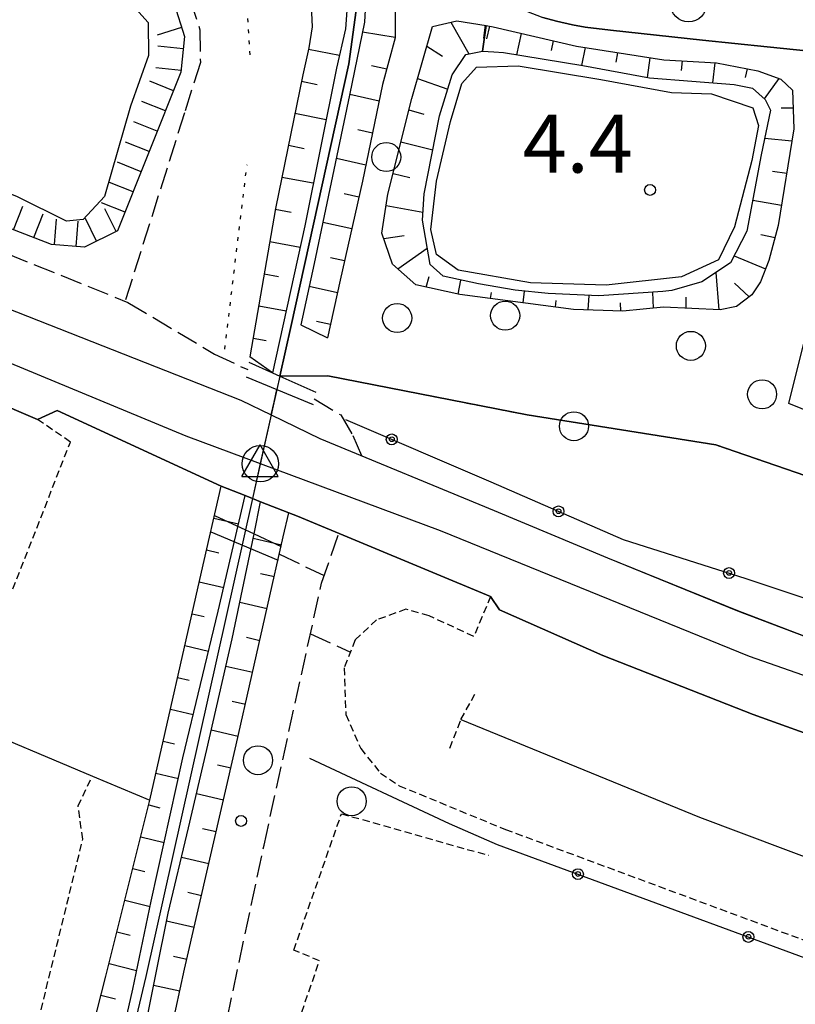
# Model space of a CAD drawing. Extents: x 1737616 to 1741926, y 5037261 to 5040389.
# Drawn here: x 1739856 to 1739963, y 5037529 to 5037665 of the extents above; entities that cross this region are included whole.
import ezdxf

# ---------------------------------------------------------------- set-up
doc = ezdxf.new("R2010")
doc.units = 0
for name, pattern in [('C', [10, 5, 5]), ('L2', [1.5, 0.5, -1]), ('L3', [1.5, 1, -0.5]), ('L9', [4, 3, -1])]:
    doc.linetypes.add(name, pattern=pattern)
for name, color, linetype in [('11B2', 1, 'C'), ('15A1', 5, 'L2'), ('15E5', 2, 'C'), ('19B2', 1, 'C'), ('22A1', 1, 'C'), ('22H8', 1, 'C'), ('298', 7, 'CONTINUOUS'), ('2E5', 3, 'C'), ('2K11', 1, 'C'), ('2L12', 1, 'L3'), ('2M13', 3, 'C'), ('2Q17', 4, 'L9'), ('3B2', 1, 'C'), ('4F6', 3, 'C'), ('5F6', 1, 'C'), ('6A1', 1, 'C'), ('6B2', 1, 'C'), ('6H8', 2, 'C'), ('A2E5', 1, 'C'), ('A4B2', 1, 'C'), ('I4B2', 7, 'CONTINUOUS'), ('I6B2', 7, 'CONTINUOUS'), ('N2F6', 2, 'C'), ('N2P16', 2, 'C'), ('N4Q17', 2, 'C')]:
    doc.layers.add(name, color=color, linetype=linetype)

# ---------------------------------------------------------------- blocks, each defined once
blk = doc.blocks.new('19B2')
at = {"layer": '19B2'}
for centre, radius in [((0, 0), 0.75), ((0, -0.02417), 0.32738)]:
    blk.add_circle(centre, radius, dxfattribs=at)
blk = doc.blocks.new('22H8')
at = {"layer": '22H8'}
blk.add_line((0, 0), (0, 3.5), dxfattribs=at)
blk = doc.blocks.new('5F6')
at = {"layer": '5F6'}
blk.add_circle((0, 0), 2, dxfattribs=at)
blk = doc.blocks.new('11B2')
at = {"layer": '11B2'}
blk.add_circle((0, 0), 0.75, dxfattribs=at)
blk = doc.blocks.new('N4Q17')
at = {"layer": 'N4Q17'}
for p, q in [((2.4755, -1.75357), (-0.02926, 2.58115)), ((-2.5275, -1.75518), (2.4725, -1.75518))]:
    blk.add_line(p, q, dxfattribs=at)
at = {"layer": 'N4Q17', "flags": 128}
blk.add_lwpolyline([(-2.52926, -1.74898), (-0.02926, 2.58115)], dxfattribs=at)
blk = doc.blocks.new('N2P16')
at = {"layer": 'N2P16'}
blk.add_circle((0, -0.00928), 2.5, dxfattribs=at)
blk = doc.blocks.new('N2F6')
at = {"layer": 'N2F6'}
blk.add_circle((0, -0.00928), 2.5, dxfattribs=at)

msp = doc.modelspace()

# ---------------------------------------------------------------- linework, layer by layer
at = {"layer": '15A1'}
for p, q in [((1739884.69531, 5037619.37181, 5.995), (1739887.7558, 5037644.75434, 5.86)), ((1739898.90041, 5037615.70289, 6.256), (1739926.32483, 5037610.32208, 5.897))]:
    msp.add_line(p, q, dxfattribs=at)
for points in [[(1739872.91106, 5037678.97552, 5.923), (1739887.53786, 5037669.3471, 6.071), (1739888.18509, 5037658.9247, 5.903)], [(1739952.31596, 5037606.19093, 5.817), (1739979.89931, 5037596.70127, 5.817), (1739985.05891, 5037594.65127, 5.939)]]:
    msp.add_polyline3d(points, dxfattribs=at)
at = {"layer": '15E5'}
for points in [[(1740070.02049, 5037564.37003, 4.959), (1740038.97157, 5037567.82203, 5.365), (1740013.92155, 5037579.58915, 5.457), (1739985.05891, 5037594.65127, 5.939), (1739979.89931, 5037596.70127, 5.817), (1739952.31596, 5037606.19093, 5.817), (1739926.32475, 5037610.32308, 5.897), (1739898.90041, 5037615.70289, 6.256), (1739892.27433, 5037615.66556, 6.14), (1739893.82415, 5037622.60491, 4.2), (1739901.76143, 5037658.62047, 8.1), (1739903.06812, 5037668.07284, 4.2)], [(1739903.06812, 5037668.07284, 4.2), (1739901.76143, 5037658.62047, 8.1), (1739893.82415, 5037622.60491, 4.2), (1739892.27433, 5037615.66556, 6.14), (1739898.90041, 5037615.70289, 6.256), (1739926.32475, 5037610.32308, 5.897), (1739952.31596, 5037606.19093, 5.817), (1739979.89931, 5037596.70127, 5.817), (1739985.05891, 5037594.65127, 5.939), (1740013.92155, 5037579.58915, 5.457), (1740038.97157, 5037567.82203, 5.365), (1740070.02049, 5037564.37003, 4.959)]]:
    msp.add_polyline3d(points, dxfattribs=at)
at = {"layer": '22A1'}
for p, q in [((1739915.81903, 5037664.36435, 6.48), (1739918.28352, 5037660.00074, 4.973)), ((1739903.63938, 5037663.05015, 4.147), (1739908.15368, 5037662.30674, 6.221)), ((1739920.3402, 5037662.14826, 5.74), (1739920.58154, 5037663.94939, 6.539)), ((1739920.78394, 5037662.08819, 5.737), (1739921.1708, 5037663.82098, 6.535)), ((1739924.90468, 5037659.88928, 4.91), (1739925.55575, 5037662.80916, 6.499)), ((1739929.67176, 5037660.47251, 5.675), (1739929.94071, 5037661.79734, 6.465)), ((1739896.20463, 5037660.64476, 6.356), (1739900.48859, 5037659.82997, 4.033)), ((1739912.51538, 5037661.06955, 6.382), (1739914.66283, 5037659.71086, 5.681)), ((1739933.85249, 5037658.42351, 4.861), (1739934.34248, 5037660.86902, 6.446)), ((1739938.58172, 5037658.88256, 5.698), (1739938.79813, 5037660.17237, 6.468)), ((1739942.89961, 5037656.7696, 4.996), (1739943.2461, 5037659.47114, 6.491)), ((1739947.59296, 5037657.70834, 5.739), (1739947.72875, 5037659.03024, 6.5)), ((1739951.90249, 5037656.029, 4.955), (1739952.22869, 5037658.78718, 6.5)), ((1739904.88736, 5037658.41905, 5.176), (1739906.98298, 5037657.941, 6.247)), ((1739956.39347, 5037656.73699, 5.634), (1739956.66484, 5037657.93564, 6.44)), ((1739895.24778, 5037656.24887, 6.268), (1739897.39694, 5037655.80591, 5.14)), ((1739911.22594, 5037656.62873, 6.319), (1739915.38023, 5037655.13434, 5.037)), ((1739958.97725, 5037653.83544, 4.682), (1739961.02619, 5037656.60917, 6.326)), ((1739901.89881, 5037654.47792, 4.062), (1739905.93137, 5037653.5651, 6.267)), ((1739894.34798, 5037651.84121, 6.205), (1739898.65078, 5037650.97569, 4)), ((1739910.0318, 5037652.28129, 6.28), (1739912.12, 5037651.70139, 5.71)), ((1739961.30505, 5037652.55944, 5.442), (1739962.94173, 5037652.57255, 6.139)), ((1739903.00039, 5037649.60521, 5.174), (1739905.02329, 5037649.16083, 6.28)), ((1739908.94739, 5037647.91497, 6.28), (1739913.35591, 5037646.80263, 5.149)), ((1739959.02977, 5037648.41392, 4.785), (1739962.77818, 5037648.05549, 6.022)), ((1739893.44747, 5037647.42949, 6.143), (1739895.60272, 5037646.99902, 5.066)), ((1739900.05312, 5037645.63508, 4.075), (1739904.10753, 5037644.75197, 6.293)), ((1739960.12073, 5037643.8844, 5.42), (1739962.05331, 5037643.60174, 6.029)), ((1739892.54797, 5037643.01784, 6.081), (1739896.88385, 5037642.233, 3.976)), ((1739907.85637, 5037643.54315, 6.28), (1739910.18459, 5037643.01229, 5.718)), ((1739901.14441, 5037640.79269, 5.188), (1739903.15904, 5037640.3517, 6.294)), ((1739957.38242, 5037639.85568, 4.836), (1739961.33553, 5037639.16055, 6.036)), ((1739891.64717, 5037638.6101, 6.02), (1739893.82373, 5037638.21632, 4.992)), ((1739906.91707, 5037639.14056, 6.257), (1739911.98335, 5037638.23085, 5.257)), ((1739898.21213, 5037636.83671, 4.09), (1739902.17168, 5037635.96156, 6.281)), ((1739906.58378, 5037634.58673, 6.176), (1739909.39005, 5037634.98518, 5.729)), ((1739958.50907, 5037635.15734, 5.45), (1739960.4443, 5037634.74551, 6.04)), ((1739890.88199, 5037634.17239, 6.024), (1739895.06031, 5037633.41589, 3.957)), ((1739908.50208, 5037630.40591, 6.051), (1739912.56504, 5037633.28315, 5.262)), ((1739899.23977, 5037632.0006, 5.183), (1739901.18339, 5037631.57034, 6.268)), ((1739954.81333, 5037632.19725, 4.704), (1739959.14483, 5037630.42528, 6.04)), ((1739890.11773, 5037629.73576, 6.029), (1739892.11128, 5037629.37543, 4.991)), ((1739912.4193, 5037627.89795, 6.02), (1739912.81216, 5037629.34938, 5.629)), ((1739916.83256, 5037626.92334, 6.02), (1739917.17286, 5037628.87629, 5.2)), ((1739952.30481, 5037629.90963, 4.63), (1739952.72773, 5037624.77857, 6.012)), ((1739896.33262, 5037628.03046, 4.089), (1739900.21236, 5037627.17641, 6.262)), ((1739954.88324, 5037628.43375, 5.339), (1739956.87253, 5037626.5618, 6.04)), ((1739921.29744, 5037626.31764, 6.004), (1739921.4133, 5037627.16871, 5.584)), ((1739925.75962, 5037625.73481, 5.987), (1739925.95104, 5037627.35871, 5.146)), ((1739934.70892, 5037624.75853, 5.954), (1739934.88045, 5037626.76905, 5.16)), ((1739943.7095, 5037625.00055, 5.745), (1739943.62235, 5037627.21135, 5.025)), ((1739948.21514, 5037624.98959, 5.815), (1739948.22679, 5037626.50978, 4.027)), ((1739889.36015, 5037625.30364, 6.033), (1739893.13303, 5037624.61809, 3.948)), ((1739930.2218, 5037625.15197, 5.969), (1739930.32664, 5037626.05637, 5.565)), ((1739939.2184, 5037624.60244, 5.941), (1739939.1943, 5037625.75593, 5.523)), ((1739897.30421, 5037623.20619, 5.17), (1739899.25552, 5037622.78052, 6.268)), ((1739888.5949, 5037620.86693, 6.037), (1739890.3822, 5037620.54231, 4.991)), ((1739884.19521, 5037600.5038, 6.16), (1739884.19521, 5037600.5038, 6.16)), ((1739893.50231, 5037596.83555, 6.39), (1739893.50231, 5037596.83555, 6.39)), ((1739883.19166, 5037596.11545, 6.101), (1739886.60246, 5037595.33664, 3.937)), ((1739888.60995, 5037593.32866, 4.222), (1739892.51494, 5037592.4454, 6.422)), ((1739882.18683, 5037591.73102, 6.041), (1739883.88441, 5037591.34555, 4.993)), ((1739889.59869, 5037588.48963, 5.331), (1739891.51938, 5037588.05766, 6.428)), ((1739881.18321, 5037587.34368, 6.012), (1739884.54731, 5037586.5724, 3.954)), ((1739886.75337, 5037584.52411, 4.246), (1739890.52311, 5037583.66585, 6.434)), ((1739880.19592, 5037582.95254, 6.053), (1739881.85379, 5037582.57512, 5.008)), ((1739887.67779, 5037579.70033, 5.349), (1739889.53545, 5037579.27969, 6.44)), ((1739879.19936, 5037578.56472, 6.093), (1739882.46065, 5037577.81383, 3.976)), ((1739884.83376, 5037575.73091, 4.221), (1739888.54019, 5037574.88796, 6.446)), ((1739878.20402, 5037574.17398, 6.134), (1739879.80592, 5037573.80742, 5.062)), ((1739885.69486, 5037570.92244, 5.313), (1739887.5516, 5037570.50073, 6.452)), ((1739877.21643, 5037569.78683, 6.175), (1739880.35773, 5037569.05806, 4.002)), ((1739882.84156, 5037566.95634, 4.128), (1739886.55633, 5037566.109, 6.458)), ((1739876.22016, 5037565.39502, 6.215), (1739877.75934, 5037565.0358, 5.115)), ((1739883.68678, 5037562.14568, 5.291), (1739885.55242, 5037561.72564, 6.478)), ((1739875.2246, 5037561.00728, 6.256), (1739878.30347, 5037560.28185, 4.023)), ((1739880.79438, 5037558.1927, 4.111), (1739884.5406, 5037557.34069, 6.504)), ((1739874.22105, 5037556.61893, 6.288), (1739875.76932, 5037556.24535, 5.158)), ((1739881.64788, 5037553.37865, 5.324), (1739883.52907, 5037552.95175, 6.53)), ((1739873.12936, 5037552.25609, 6.275), (1739876.35255, 5037551.47828, 4.032)), ((1739878.72297, 5037549.43126, 4.127), (1739882.51725, 5037548.5668, 6.555)), ((1739872.03796, 5037547.88926, 6.263), (1739873.70619, 5037547.48052, 5.15)), ((1739870.93865, 5037543.52083, 6.25), (1739874.41042, 5037542.66434, 4.036)), ((1739879.59272, 5037544.61442, 5.357), (1739881.50543, 5037544.18185, 6.581)), ((1739876.67609, 5037540.66363, 4.14), (1739880.49361, 5037539.7969, 6.606)), ((1739869.84726, 5037539.15399, 6.238), (1739871.67479, 5037538.70703, 5.126)), ((1739877.63262, 5037535.82621, 5.386), (1739879.48179, 5037535.41195, 6.632)), ((1739868.75563, 5037534.79015, 6.225), (1739872.56323, 5037533.84145, 3.993)), ((1739874.89961, 5037531.834, 4.127), (1739878.50968, 5037531.01894, 6.649)), ((1739867.64775, 5037530.42911, 6.207), (1739869.63549, 5037529.93195, 5.096))]:
    msp.add_line(p, q, dxfattribs=at)
at = {"layer": '298'}
for points in [[(1739753.6587, 5037664.81741, 5.8), (1739768.76423, 5037659.90312, 5.8), (1739780.62936, 5037655.35317, 5.66), (1739795.29542, 5037649.28883, 5.71), (1739842.79128, 5037629.67863, 5.8), (1739886.89829, 5037612.3371, 6.1), (1739891.08369, 5037610.31953, 6.115), (1739897.77389, 5037607.08633, 6.14), (1739921.76373, 5037597.14436, 6.06), (1739937.40155, 5037590.65126, 5.96), (1739955.28483, 5037583.36637, 5.43), (1739969.47047, 5037577.96004, 5.3), (1739973.3355, 5037576.56535, 5.309), (1739980.52015, 5037574.36396, 5.32), (1739980.52015, 5037574.36396, 5.32), (1739995.69863, 5037570.67357, 5.278), (1740009.20428, 5037566.80991, 5.24), (1740025.38617, 5037562.06635, 5.67), (1740040.48781, 5037558.45143, 5.53), (1740056.41997, 5037554.72715, 5.48)], [(1739989.38477, 5037657.91208, 5.88), (1739959.35278, 5037660.96175, 6), (1739950.45174, 5037661.90954, 6.017), (1739937.80706, 5037663.25924, 6.04), (1739934.29689, 5037663.69065, 6.1), (1739932.58797, 5037664.01311, 6.06), (1739930.38153, 5037664.49791, 6.04), (1739928.5004, 5037665.03112, 5.98)], [(1740062.56186, 5037536.71594, 5.56), (1740037.71893, 5037542.77827, 5.56), (1740016.84517, 5037548.66814, 5.56), (1739998.41795, 5037554.95262, 5.51), (1739997.15978, 5037551.34049, 5.51), (1739983.44616, 5037554.52571, 5.51), (1739985.07543, 5037559.12934, 5.5), (1739979.35126, 5037561.19227, 5.5), (1739957.42536, 5037569.09539, 5.5), (1739936.73213, 5037577.18398, 5.53), (1739922.50439, 5037583.46165, 5.93), (1739921.29341, 5037585.30558, 5.83), (1739894.6898, 5037596.36478, 6.29), (1739893.50223, 5037596.83654, 6.275), (1739889.62758, 5037598.35988, 6.227), (1739888.50622, 5037598.80451, 6.213), (1739887.51315, 5037599.19655, 6.201), (1739884.19521, 5037600.5038, 6.16), (1739861.6125, 5037610.90001, 6.62), (1739858.89014, 5037609.70154, 6.07), (1739839.63598, 5037617.92483, 5.802)]]:
    msp.add_polyline3d(points, dxfattribs=at)
at = {"layer": '2E5'}
for points in [[(1739632.1337, 5037688.06921, 5.79), (1739641.48368, 5037686.88424, 5.74), (1739659.95092, 5037684.87697, 5.74), (1739687.03605, 5037680.89388, 5.74), (1739710.49114, 5037676.10273, 5.83), (1739738.65796, 5037669.08167, 5.66), (1739753.6587, 5037664.81741, 5.8), (1739768.76423, 5037659.90312, 5.8), (1739780.62936, 5037655.35317, 5.66), (1739795.29542, 5037649.28883, 5.71), (1739842.79128, 5037629.67863, 5.8), (1739886.89829, 5037612.3371, 6.1)], [(1739600.58928, 5037677.29973, 5.66), (1739624.32137, 5037676.24587, 5.66), (1739655.51864, 5037674.06663, 5.71), (1739680.74526, 5037670.20726, 5.67), (1739703.725, 5037665.69745, 5.59), (1739732.49991, 5037658.60454, 5.5), (1739754.10939, 5037652.08881, 5.35), (1739774.9776, 5037644.18083, 5.21), (1739795.39056, 5037636.07131, 5.47), (1739824.34732, 5037624.45607, 5.59), (1739839.63598, 5037617.92483, 5.802), (1739858.89014, 5037609.70154, 6.07), (1739861.6125, 5037610.90001, 6.62), (1739884.19521, 5037600.5038, 6.16)], [(1739926.23348, 5037665.8955, 5.77), (1739928.5004, 5037665.03112, 5.98), (1739930.38153, 5037664.49791, 6.04), (1739932.58797, 5037664.01311, 6.06), (1739934.29689, 5037663.69065, 6.1), (1739937.80706, 5037663.25924, 6.04), (1739950.45174, 5037661.90954, 6.017), (1739959.35278, 5037660.96175, 6), (1739989.38477, 5037657.91208, 5.88), (1740000.44893, 5037656.73699, 6.126), (1740001.08864, 5037656.67151, 6.14)], [(1739897.77389, 5037607.08633, 6.14), (1739921.76373, 5037597.14436, 6.06), (1739937.40155, 5037590.65126, 5.96), (1739955.28476, 5037583.36737, 5.43), (1739969.47047, 5037577.96004, 5.3)], [(1739894.6898, 5037596.36478, 6.29), (1739921.29341, 5037585.30558, 5.83), (1739922.50439, 5037583.46165, 5.93), (1739936.73213, 5037577.18398, 5.53), (1739957.42536, 5037569.09539, 5.5), (1739979.35126, 5037561.19227, 5.5), (1739985.07543, 5037559.12934, 5.5), (1739983.44616, 5037554.52571, 5.51)]]:
    msp.add_polyline3d(points, dxfattribs=at)
at = {"layer": '2K11'}
msp.add_polyline3d([(1739917.20003, 5037568.38208, 5.86), (1739950.06108, 5037554.95485, 5.51), (1739980.21832, 5037543.6209, 5.61)], dxfattribs=at)
at = {"layer": '2L12'}
for points in [[(1739848.42477, 5037568.20084, 5.18), (1739863.44059, 5037606.57104, 5.61), (1739858.89014, 5037609.70154, 6.07)], [(1739921.29341, 5037585.30558, 5.83), (1739918.9698, 5037579.80862, 5.74), (1739912.81817, 5037582.66592, 5.79), (1739909.63153, 5037583.57182, 5.74), (1739905.58285, 5037582.08561, 5.74), (1739902.65427, 5037579.34036, 5.74), (1739901.14049, 5037575.48548, 5.79), (1739901.35248, 5037569.08507, 5.79), (1739903.41926, 5037564.39387, 5.84), (1739906.1255, 5037561.00808, 5.89), (1739908.69924, 5037559.2731, 5.94), (1739923.32261, 5037553.25669, 5.89), (1739979.44805, 5037532.45365, 5.54), (1739980.23378, 5037529.80572, 5.81)], [(1739915.69944, 5037564.45799, 5.66), (1739917.20003, 5037568.38208, 5.86), (1739919.31209, 5037572.20249, 5.66)], [(1739835.56641, 5037437.59708, 5.524), (1739841.59558, 5037455.56289, 5.63), (1739865.14806, 5037551.90178, 5.4), (1739864.50019, 5037556.48751, 5.4), (1739866.47152, 5037560.60727, 6.29)], [(1739864.59729, 5037438.70651, 5.935), (1739897.72399, 5037535.16687, 5.71), (1739894.20371, 5037536.65855, 5.71), (1739900.76102, 5037555.42005, 5.62), (1739920.97976, 5037549.69279, 5.66)]]:
    msp.add_polyline3d(points, dxfattribs=at)
at = {"layer": '2M13'}
msp.add_line((1739882.75411, 5037594.20237, 5.87), (1739892.03786, 5037590.33682, 6.21), dxfattribs=at)
for points in [[(1739888.01875, 5037617.57558, 6.14), (1739891.27723, 5037616.11146, 6.14), (1739892.27433, 5037615.66556, 6.14), (1739897.22025, 5037613.44213, 6.14)], [(1739887.64299, 5037615.57386, 6.05), (1739891.86406, 5037613.81669, 6.073), (1739896.85432, 5037611.73799, 6.1)], [(1739886.89829, 5037612.3371, 6.1), (1739891.08369, 5037610.31953, 6.115), (1739897.77389, 5037607.08633, 6.14)], [(1739884.19521, 5037600.5038, 6.16), (1739887.51315, 5037599.19655, 6.201), (1739888.50622, 5037598.80451, 6.213), (1739889.62758, 5037598.35988, 6.227), (1739893.50231, 5037596.83555, 6.275), (1739894.6898, 5037596.36478, 6.29)], [(1739883.27411, 5037596.47463, 6.16), (1739888.73776, 5037593.92589, 6.19), (1739892.45551, 5037592.19426, 6.21)]]:
    msp.add_polyline3d(points, dxfattribs=at)
at = {"layer": '2Q17'}
for p, q in [((1739892.21388, 5037591.13422, 6.21), (1739898.3723, 5037588.18616, 6.113)), ((1739896.4887, 5037580.17185, 6.1), (1739901.9964, 5037577.66452, 5.762))]:
    msp.add_line(p, q, dxfattribs=at)
for points in [[(1739782.51454, 5037661.6838, 5.418), (1739791.93968, 5037689.64638, 5.58), (1739797.46405, 5037695.0809, 5.53), (1739805.26399, 5037697.75228, 5.53), (1739811.56252, 5037698.17328, 5.58), (1739818.55916, 5037697.02388, 5.58), (1739874.44426, 5037672.62279, 5.58), (1739879.9026, 5037667.62469, 5.58), (1739881.25834, 5037663.32257, 5.53), (1739881.33713, 5037658.82364, 5.53), (1739879.14503, 5037651.8904, 5.48), (1739870.97008, 5037625.95682, 5.647)], [(1739587.05285, 5037695.92102, 5.87), (1739618.14046, 5037695.60991, 5.58), (1739637.75298, 5037694.64805, 5.55), (1739663.69012, 5037691.86776, 5.4), (1739681.61552, 5037689.15407, 5.45), (1739707.58153, 5037684.52667, 5.45), (1739722.69174, 5037681.10498, 5.45), (1739738.14494, 5037676.87859, 5.59), (1739758.43745, 5037670.90217, 5.4), (1739773.78266, 5037665.18346, 5.45), (1739787.50535, 5037659.69139, 5.4), (1739825.03385, 5037644.50534, 5.29), (1739871.34944, 5037625.80569, 5.65)], [(1739871.34944, 5037625.80569, 5.65), (1739883.25788, 5037618.69266, 5.98), (1739887.84545, 5037616.54071, 5.98)], [(1739897.01577, 5037612.50221, 6.08), (1739900.65063, 5037610.31008, 6.35), (1739902.30417, 5037607.48336, 6.4), (1739903.5227, 5037604.70735, 6.3)], [(1739857.68318, 5037438.44408, 5.912), (1739864.7256, 5037457.94685, 6.05), (1739874.42689, 5037486.83064, 6.1), (1739878.07235, 5037500.41119, 6.1), (1739882.50649, 5037515.39357, 6.1), (1739890.09955, 5037551.10456, 6.1), (1739898.01847, 5037587.16486, 6.1), (1739900.38286, 5037593.99366, 6.19)]]:
    msp.add_polyline3d(points, dxfattribs=at)
at = {"layer": '3B2'}
msp.add_line((1739896.35705, 5037563.08138, 5.926), (1739915.60523, 5037554.09345, 5.793), dxfattribs=at)
for points in [[(1740002.71813, 5037615.40653, 5.629), (1740000.63164, 5037596.3757, 6.24), (1739962.36475, 5037611.88666, 5.834), (1739967.35843, 5037631.9643, 5.837), (1739973.47128, 5037656.56028, 6.078), (1739994.20803, 5037652.91761, 5.922), (1740007.93675, 5037650.37537, 6.1), (1740005.20386, 5037630.77571, 5.84), (1740003.73026, 5037621.24866, 5.711)], [(1739759.2851, 5037622.49967, 6.48), (1739761.25132, 5037628.67189, 6.304), (1739763.68881, 5037627.726, 6.356), (1739796.31466, 5037615.02936, 5.58), (1739825.77213, 5037602.47178, 6.38), (1739825.70952, 5037598.17388, 6.32), (1739823.79753, 5037593.56916, 6.314), (1739817.42259, 5037596.26134, 6.023), (1739814.62138, 5037589.72179, 5.961), (1739821.15783, 5037586.65359, 6.298), (1739818.68808, 5037580.71047, 6.29), (1739848.42477, 5037568.20084, 5.18), (1739866.47152, 5037560.60727, 6.29), (1739874.38336, 5037557.27792, 6.29)], [(1739901.32495, 5037609.67457, 5.8), (1739921.31884, 5037601.09443, 5.88), (1739939.54925, 5037593.15056, 5.61), (1739956.43346, 5037587.81271, 5.52), (1739973.78102, 5037582.03215, 5.52), (1739990.29055, 5037576.87686, 5.53), (1740005.51918, 5037571.97977, 5.43), (1740021.92339, 5037567.40127, 5.33), (1740035.77076, 5037563.47391, 5.27), (1740049.05377, 5037559.98571, 5.27), (1740061.05251, 5037557.63195, 5.26), (1740075.00789, 5037555.19689, 5.25), (1740088.32745, 5037553.83447, 5.36), (1740099.27543, 5037552.22847, 5.35)], [(1739915.60523, 5037554.09345, 5.793), (1739922.20694, 5037551.19861, 5.761), (1739980.23378, 5037529.80572, 5.81)]]:
    msp.add_polyline3d(points, dxfattribs=at)
at = {"layer": '4F6'}
for points in [[(1739817.99084, 5037690.16898, 3.71), (1739871.59184, 5037667.18356, 3.71), (1739874.13222, 5037664.3259, 3.71), (1739874.17493, 5037659.77313, 3.71), (1739871.72612, 5037652.81266, 3.71), (1739868.11397, 5037640.35578, 3.71), (1739865.21516, 5037637.21262, 3.71), (1739862.91558, 5037636.95837, 3.71), (1739856.16098, 5037640.31512, 3.71), (1739797.93949, 5037663.80134, 3.71), (1739794.36286, 5037667.52116, 3.71), (1739793.43148, 5037673.26904, 3.75), (1739794.88162, 5037678.91327, 3.75), (1739797.76231, 5037687.43338, 3.75), (1739802.29512, 5037690.51825, 3.75), (1739807.54552, 5037692.06728, 3.75), (1739812.19562, 5037691.59979, 3.75), (1739817.99084, 5037690.16898, 3.71)], [(1739919.32934, 5037658.17956, 5), (1739925.07434, 5037658.35858, 5), (1739936.4655, 5037656.47185, 5), (1739946.19543, 5037654.71257, 5), (1739951.71879, 5037654.50295, 5), (1739957.37128, 5037652.56705, 5), (1739958.18017, 5037650.13245, 5), (1739957.27005, 5037645.33992, 5), (1739954.88154, 5037636.20575, 5), (1739952.65079, 5037631.67948, 5), (1739947.58581, 5037629.31396, 5), (1739937.18098, 5037628.16361, 5), (1739926.79839, 5037628.49916, 5), (1739916.8121, 5037630.24026, 5), (1739913.83877, 5037632.38359, 5), (1739913.07248, 5037635.81721, 5), (1739913.85291, 5037642.46435, 5), (1739915.79097, 5037650.70236, 5), (1739917.32893, 5037655.90989, 5), (1739919.32934, 5037658.17956, 5)]]:
    msp.add_polyline3d(points, close=True, dxfattribs=at)
at = {"layer": '6A1'}
for points in [[(1739896.59629, 5037666.61697, 6.44), (1739896.7182, 5037663.72684, 6.38), (1739896.24386, 5037660.84425, 6.36), (1739895.42544, 5037657.13164, 6.28), (1739891.66387, 5037638.70862, 6.02), (1739888.15161, 5037618.30657, 6.04)], [(1739908.16871, 5037666.08763, 6.28), (1739908.15242, 5037662.21639, 6.22), (1739906.39861, 5037655.80533, 6.26), (1739903.63582, 5037642.46428, 6.3), (1739900.5786, 5037628.87656, 6.26), (1739898.84667, 5037620.91271, 6.27)], [(1739839.5743, 5037437.75145, 5.94), (1739844.44821, 5037452.92816, 5.86), (1739851.5128, 5037471.59821, 5.96), (1739854.92776, 5037480.41702, 6.08), (1739857.10204, 5037487.80322, 6.02), (1739860.82988, 5037500.80527, 6.02), (1739864.13084, 5037516.69871, 6.14), (1739868.3215, 5037533.04581, 6.22), (1739874.38336, 5037557.27792, 6.29), (1739881.49093, 5037588.68645, 6), (1739884.19521, 5037600.5038, 6.16)], [(1739848.86335, 5037438.10528, 6.75), (1739849.85909, 5037441.33775, 6.68), (1739853.25458, 5037450.41684, 6.72), (1739857.48888, 5037461.6757, 6.88), (1739862.98478, 5037474.10099, 6.62), (1739864.88659, 5037479.25751, 6.62), (1739866.5157, 5037484.29235, 6.62), (1739868.26111, 5037489.44821, 6.66), (1739873.18991, 5037506.50538, 6.72), (1739879.15635, 5037533.99765, 6.64), (1739886.27977, 5037564.88589, 6.46), (1739892.75537, 5037593.5214, 6.42), (1739893.50223, 5037596.83654, 6.39)]]:
    msp.add_polyline3d(points, dxfattribs=at)
msp.add_polyline3d([(1739920.67708, 5037663.93247, 6.54), (1739921.65754, 5037663.70896, 6.53), (1739933.11352, 5037661.06291, 6.44), (1739945.13271, 5037659.17301, 6.5), (1739952.40194, 5037658.77708, 6.5), (1739958.06359, 5037657.65718, 6.42), (1739961.22708, 5037656.53795, 6.32), (1739962.84682, 5037654.99437, 6.24), (1739963.04779, 5037649.69326, 6.02), (1739960.87877, 5037636.36452, 6.04), (1739959.58669, 5037631.54342, 6.04), (1739958.44784, 5037628.64222, 6.04), (1739957.23613, 5037626.8357, 6.04), (1739955.12896, 5037625.25603, 6.04), (1739952.90903, 5037624.76806, 6.02), (1739945.10928, 5037625.13735, 5.68), (1739939.47771, 5037624.59476, 5.94), (1739932.69075, 5037624.83121, 5.96), (1739917.06416, 5037626.87047, 6.02), (1739911.0019, 5037628.21112, 6.02), (1739907.78189, 5037631.03799, 6.06), (1739906.33247, 5037635.33211, 6.2), (1739907.15172, 5037640.70952, 6.28), (1739910.4294, 5037653.87047, 6.28), (1739913.30009, 5037663.78481, 6.42), (1739916.65011, 5037664.55588, 6.5), (1739920.67708, 5037663.93247, 6.54)], close=True, dxfattribs=at)
at = {"layer": '6B2'}
for points in [[(1739904.064, 5037666.9058, 4.16), (1739903.90843, 5037664.38702, 4.16), (1739901.87125, 5037654.32342, 4.06), (1739897.02332, 5037631.15788, 4.1), (1739895.15592, 5037622.71255, 4.07), (1739898.84667, 5037620.91271, 6.27)], [(1739904.064, 5037666.9058, 4.16), (1739903.90843, 5037664.38702, 4.16), (1739901.87125, 5037654.32342, 4.06), (1739897.02332, 5037631.15788, 4.1), (1739895.15592, 5037622.71255, 4.07), (1739898.84667, 5037620.91271, 6.27)], [(1739901.50158, 5037665.969, 4.1), (1739901.3126, 5037663.46779, 4.06), (1739900.08747, 5037658.06001, 4.02), (1739895.69482, 5037636.34255, 3.96), (1739891.27723, 5037616.11146, 3.94), (1739888.15161, 5037618.30657, 6.04)], [(1739901.50158, 5037665.969, 4.1), (1739901.3126, 5037663.46779, 4.06), (1739900.08747, 5037658.06001, 4.02), (1739895.69482, 5037636.34255, 3.96), (1739891.27723, 5037616.11146, 3.94), (1739888.15161, 5037618.30657, 6.04)], [(1739839.5743, 5037437.75145, 5.94), (1739842.87932, 5037437.87731, 4.04), (1739843.25422, 5037439.13987, 4.04), (1739845.80646, 5037447.34558, 3.82), (1739847.05247, 5037451.62971, 3.82), (1739848.1308, 5037454.81721, 3.82), (1739849.48301, 5037458.9418, 3.82), (1739851.94437, 5037465.4128, 3.84), (1739855.33003, 5037473.47025, 3.88), (1739859.07, 5037481.28244, 4.2), (1739860.30591, 5037484.66926, 4.2), (1739861.90646, 5037489.04008, 4.2), (1739864.50352, 5037499.87763, 3.96), (1739866.97127, 5037509.62844, 3.98), (1739867.88851, 5037513.38756, 4), (1739868.77944, 5037517.29714, 4), (1739869.88736, 5037521.75145, 4), (1739872.02838, 5037531.2582, 3.98), (1739874.56699, 5037543.40011, 4.04), (1739878.92288, 5037563.10208, 4.02), (1739883.7755, 5037583.28247, 3.96), (1739887.51315, 5037599.19655, 3.93), (1739884.19521, 5037600.5038, 6.16)], [(1739839.5743, 5037437.75145, 5.94), (1739842.87932, 5037437.87731, 4.04), (1739843.25422, 5037439.13987, 4.04), (1739845.80646, 5037447.34558, 3.82), (1739847.05247, 5037451.62971, 3.82), (1739848.1308, 5037454.81721, 3.82), (1739849.48301, 5037458.9418, 3.82), (1739851.94437, 5037465.4128, 3.84), (1739855.33003, 5037473.47025, 3.88), (1739859.07, 5037481.28244, 4.2), (1739860.30591, 5037484.66926, 4.2), (1739861.90646, 5037489.04008, 4.2), (1739864.50352, 5037499.87763, 3.96), (1739866.97127, 5037509.62844, 3.98), (1739867.88851, 5037513.38756, 4), (1739868.77944, 5037517.29714, 4), (1739869.88736, 5037521.75145, 4), (1739872.02838, 5037531.2582, 3.98), (1739874.56699, 5037543.40011, 4.04), (1739878.92288, 5037563.10208, 4.02), (1739883.7755, 5037583.28247, 3.96), (1739887.51315, 5037599.19655, 3.93), (1739884.19521, 5037600.5038, 6.16)], [(1739855.29329, 5037467.25783, 3.96), (1739857.72412, 5037472.78286, 3.98), (1739860.40045, 5037479.42338, 4.02), (1739862.42582, 5037485.34129, 4), (1739865.72409, 5037495.7068, 3.9), (1739867.65103, 5037502.63223, 3.9), (1739868.95977, 5037508.18264, 3.98), (1739870.87609, 5037515.23665, 3.98), (1739873.71743, 5037525.9591, 4.08), (1739875.24261, 5037533.53642, 4.14), (1739876.8868, 5037541.72136, 4.14), (1739879.68237, 5037553.47132, 4.12), (1739882.22229, 5037564.24142, 4.1), (1739885.68916, 5037579.4854, 4.26), (1739888.73776, 5037593.92589, 4.22), (1739889.62758, 5037598.35988, 4.18), (1739893.50223, 5037596.83654, 6.39)], [(1739855.29329, 5037467.25783, 3.96), (1739857.72412, 5037472.78286, 3.98), (1739860.40045, 5037479.42338, 4.02), (1739862.42582, 5037485.34129, 4), (1739865.72409, 5037495.7068, 3.9), (1739867.65103, 5037502.63223, 3.9), (1739868.95977, 5037508.18264, 3.98), (1739870.87609, 5037515.23665, 3.98), (1739873.71743, 5037525.9591, 4.08), (1739875.24261, 5037533.53642, 4.14), (1739876.8868, 5037541.72136, 4.14), (1739879.68237, 5037553.47132, 4.12), (1739882.22229, 5037564.24142, 4.1), (1739885.68916, 5037579.4854, 4.26), (1739888.73776, 5037593.92589, 4.22), (1739889.62758, 5037598.35988, 4.18), (1739893.50223, 5037596.83654, 6.39)]]:
    msp.add_polyline3d(points, dxfattribs=at)
for points in [[(1739920.67708, 5037663.93247, 6.54), (1739920.19163, 5037660.36711, 4.94), (1739921.74187, 5037660.27548, 4.93), (1739923.05704, 5037660.18933, 4.92), (1739933.97148, 5037658.40132, 4.86), (1739943.16191, 5037656.72203, 5), (1739954.81918, 5037655.79589, 4.94), (1739957.36262, 5037655.29718, 4.72), (1739959.0776, 5037653.74066, 4.68), (1739959.81511, 5037652.26045, 4.76), (1739958.55317, 5037646.09778, 4.8), (1739956.582, 5037635.58081, 4.86), (1739954.30598, 5037631.23066, 4.66), (1739950.36387, 5037628.62821, 4.6), (1739946.22044, 5037627.45683, 5), (1739945.00938, 5037627.30407, 5), (1739936.18525, 5037626.71422, 5.16), (1739929.20499, 5037627.01443, 5.16), (1739924.656, 5037627.49751, 5.14), (1739919.60968, 5037628.34152, 5.18), (1739914.76655, 5037629.40531, 5.22), (1739912.9536, 5037631.0247, 5.24), (1739911.90111, 5037637.13158, 5.3), (1739912.16346, 5037640.74343, 5.16), (1739914.27487, 5037651.49052, 5.14), (1739915.98439, 5037657.12607, 4.98), (1739917.87415, 5037659.92299, 4.98), (1739920.19163, 5037660.36711, 4.94), (1739920.67708, 5037663.93247, 6.54)], [(1739920.67708, 5037663.93247, 6.54), (1739920.67708, 5037663.93247, 6.54)]]:
    msp.add_polyline3d(points, close=True, dxfattribs=at)
at = {"layer": '6H8'}
msp.add_polyline3d([(1739829.53156, 5037689.84887, 5.566), (1739874.35015, 5037670.00633, 5.565), (1739877.71579, 5037666.90855, 5.556), (1739879.14205, 5037662.4011, 5.541), (1739878.64137, 5037657.47072, 5.51), (1739869.94002, 5037635.63855, 5.566), (1739865.39, 5037633.41385, 5.563), (1739860.8581, 5037633.77585, 5.539), (1739848.58728, 5037638.50707, 5.445), (1739794.06539, 5037661.44267, 5.405), (1739791.64916, 5037664.10202, 5.421), (1739790.32016, 5037670.13806, 5.461), (1739790.69259, 5037676.04565, 5.497), (1739795.49868, 5037689.82234, 5.575), (1739800.7033, 5037692.8281, 5.58), (1739807.71871, 5037695.40971, 5.58), (1739816.66184, 5037694.10004, 5.566), (1739822.16181, 5037692.00431, 5.56), (1739829.53156, 5037689.84887, 5.566)], close=True, dxfattribs=at)
at = {"layer": 'A2E5', "flags": 128}
msp.add_lwpolyline([(1739577.55101, 5037683.54409), (1739589.89061, 5037685.10593), (1739602.39704, 5037685.40261), (1739614.3097, 5037684.92279), (1739627.07978, 5037683.04897), (1739666.58769, 5037678.06763), (1739705.41883, 5037670.91263), (1739740.57022, 5037662.25989), (1739781.17526, 5037648.16243), (1739828.95652, 5037628.30281), (1739879.32162, 5037607.41797), (1739889.58043, 5037603.60229), (1739914.35364, 5037594.39584), (1739956.89768, 5037577.10183), (1739993.33372, 5037564.3612), (1740002.26385, 5037561.24138), (1740041.41927, 5037549.76617), (1740067.34755, 5037543.96855), (1740111.51408, 5037536.71911)], dxfattribs=at)
at = {"layer": 'A4B2'}
msp.add_polyline3d([(1739903.06812, 5037668.07284, 4.2), (1739901.76143, 5037658.62047, 8.1), (1739893.82415, 5037622.60491, 4.2), (1739892.27433, 5037615.66556, 6.14), (1739891.86406, 5037613.81669, 6.123), (1739891.08369, 5037610.31953, 6.147), (1739889.58043, 5037603.60229, 0), (1739888.50622, 5037598.80451, 6.213), (1739873.80819, 5037533.01796, 4.2), (1739866.10593, 5037500.55006, 4.2), (1739861.90646, 5037489.04008, 4.2), (1739860.30591, 5037484.66926, 4.2), (1739859.07, 5037481.28244, 4.2), (1739858.19832, 5037478.89864, 4.2), (1739845.16671, 5037442.49105, 4.2), (1739844.06599, 5037437.92696, 2.5)], dxfattribs=at)
at = {"layer": 'I4B2'}
for points in [[(1739903.06812, 5037668.07284, 4.2), (1739901.76143, 5037658.62047, 8.1), (1739893.82415, 5037622.60491, 4.2), (1739892.27433, 5037615.66556, 6.14), (1739891.86406, 5037613.81669, 6.123), (1739891.08369, 5037610.31953, 6.147), (1739888.50622, 5037598.80451, 6.213), (1739873.80819, 5037533.01796, 4.2), (1739866.10593, 5037500.55006, 4.2), (1739861.90646, 5037489.04008, 4.2), (1739860.30591, 5037484.66926, 4.2), (1739859.07, 5037481.28244, 4.2), (1739858.19832, 5037478.89864, 4.2), (1739845.16671, 5037442.49105, 4.2), (1739844.06599, 5037437.92696, 2.5)], [(1739891.08369, 5037610.31953, 6.147), (1739891.47441, 5037612.06765, 6.135), (1739891.86406, 5037613.81669, 6.123)]]:
    msp.add_polyline3d(points, dxfattribs=at)
at = {"layer": 'I6B2'}
for points in [[(1739904.064, 5037666.9058, 4.16), (1739903.90843, 5037664.38702, 4.16), (1739901.87125, 5037654.32342, 4.06), (1739897.02332, 5037631.15788, 4.1), (1739895.15592, 5037622.71255, 4.07), (1739898.84667, 5037620.91271, 6.27)], [(1739904.064, 5037666.9058, 4.16), (1739903.90843, 5037664.38702, 4.16), (1739901.87125, 5037654.32342, 4.06), (1739897.02332, 5037631.15788, 4.1), (1739895.15592, 5037622.71255, 4.07), (1739898.84667, 5037620.91271, 6.27)], [(1739901.50158, 5037665.969, 4.1), (1739901.3126, 5037663.46779, 4.06), (1739900.08747, 5037658.06001, 4.02), (1739895.69482, 5037636.34255, 3.96), (1739891.27723, 5037616.11146, 3.94), (1739888.15161, 5037618.30657, 6.04)], [(1739901.50158, 5037665.969, 4.1), (1739901.3126, 5037663.46779, 4.06), (1739900.08747, 5037658.06001, 4.02), (1739895.69482, 5037636.34255, 3.96), (1739891.27723, 5037616.11146, 3.94), (1739888.15161, 5037618.30657, 6.04)], [(1739839.5743, 5037437.75145, 5.94), (1739842.87932, 5037437.87731, 4.04), (1739843.25422, 5037439.13987, 4.04), (1739845.80646, 5037447.34558, 3.82), (1739847.05247, 5037451.62971, 3.82), (1739848.1308, 5037454.81721, 3.82), (1739849.48301, 5037458.9418, 3.82), (1739851.94437, 5037465.4128, 3.84), (1739855.33003, 5037473.47025, 3.88), (1739859.07, 5037481.28244, 4.2), (1739860.30591, 5037484.66926, 4.2), (1739861.90646, 5037489.04008, 4.2), (1739864.50352, 5037499.87763, 3.96), (1739866.97127, 5037509.62844, 3.98), (1739867.88851, 5037513.38756, 4), (1739868.77944, 5037517.29714, 4), (1739869.88736, 5037521.75145, 4), (1739872.02838, 5037531.2582, 3.98), (1739874.56699, 5037543.40011, 4.04), (1739878.92288, 5037563.10208, 4.02), (1739883.7755, 5037583.28247, 3.96), (1739887.51315, 5037599.19655, 3.93), (1739884.19521, 5037600.5038, 6.16)], [(1739839.5743, 5037437.75145, 5.94), (1739842.87932, 5037437.87731, 4.04), (1739843.25422, 5037439.13987, 4.04), (1739845.80646, 5037447.34558, 3.82), (1739847.05247, 5037451.62971, 3.82), (1739848.1308, 5037454.81721, 3.82), (1739849.48301, 5037458.9418, 3.82), (1739851.94437, 5037465.4128, 3.84), (1739855.33003, 5037473.47025, 3.88), (1739859.07, 5037481.28244, 4.2), (1739860.30591, 5037484.66926, 4.2), (1739861.90646, 5037489.04008, 4.2), (1739864.50352, 5037499.87763, 3.96), (1739866.97127, 5037509.62844, 3.98), (1739867.88851, 5037513.38756, 4), (1739868.77944, 5037517.29714, 4), (1739869.88736, 5037521.75145, 4), (1739872.02838, 5037531.2582, 3.98), (1739874.56699, 5037543.40011, 4.04), (1739878.92288, 5037563.10208, 4.02), (1739883.7755, 5037583.28247, 3.96), (1739887.51315, 5037599.19655, 3.93), (1739884.19521, 5037600.5038, 6.16)], [(1739855.29329, 5037467.25783, 3.96), (1739857.72412, 5037472.78286, 3.98), (1739860.40045, 5037479.42338, 4.02), (1739862.42582, 5037485.34129, 4), (1739865.72409, 5037495.7068, 3.9), (1739867.65103, 5037502.63223, 3.9), (1739868.95977, 5037508.18264, 3.98), (1739870.87609, 5037515.23665, 3.98), (1739873.71743, 5037525.9591, 4.08), (1739875.24261, 5037533.53642, 4.14), (1739876.8868, 5037541.72136, 4.14), (1739879.68237, 5037553.47132, 4.12), (1739882.22229, 5037564.24142, 4.1), (1739885.68916, 5037579.4854, 4.26), (1739888.73776, 5037593.92589, 4.22), (1739889.62758, 5037598.35988, 4.18), (1739893.50223, 5037596.83654, 6.39)], [(1739855.29329, 5037467.25783, 3.96), (1739857.72412, 5037472.78286, 3.98), (1739860.40045, 5037479.42338, 4.02), (1739862.42582, 5037485.34129, 4), (1739865.72409, 5037495.7068, 3.9), (1739867.65103, 5037502.63223, 3.9), (1739868.95977, 5037508.18264, 3.98), (1739870.87609, 5037515.23665, 3.98), (1739873.71743, 5037525.9591, 4.08), (1739875.24261, 5037533.53642, 4.14), (1739876.8868, 5037541.72136, 4.14), (1739879.68237, 5037553.47132, 4.12), (1739882.22229, 5037564.24142, 4.1), (1739885.68916, 5037579.4854, 4.26), (1739888.73776, 5037593.92589, 4.22), (1739889.62758, 5037598.35988, 4.18), (1739893.50223, 5037596.83654, 6.39)]]:
    msp.add_polyline3d(points, dxfattribs=at)
msp.add_polyline3d([(1739920.19163, 5037660.36711, 4.94), (1739921.74187, 5037660.27548, 4.93), (1739923.05704, 5037660.18933, 4.92), (1739933.97148, 5037658.40132, 4.86), (1739943.16191, 5037656.72203, 5), (1739954.81918, 5037655.79589, 4.94), (1739957.36262, 5037655.29718, 4.72), (1739959.0776, 5037653.74066, 4.68), (1739959.81511, 5037652.26045, 4.76), (1739958.55317, 5037646.09778, 4.8), (1739956.582, 5037635.58081, 4.86), (1739954.30598, 5037631.23066, 4.66), (1739950.36387, 5037628.62821, 4.6), (1739946.22044, 5037627.45683, 5), (1739945.00938, 5037627.30407, 5), (1739936.18525, 5037626.71422, 5.16), (1739929.20499, 5037627.01443, 5.16), (1739924.656, 5037627.49751, 5.14), (1739919.60968, 5037628.34152, 5.18), (1739914.76655, 5037629.40531, 5.22), (1739912.9536, 5037631.0247, 5.24), (1739911.90111, 5037637.13158, 5.3), (1739912.16346, 5037640.74343, 5.16), (1739914.27487, 5037651.49052, 5.14), (1739915.98439, 5037657.12607, 4.98), (1739917.87415, 5037659.92299, 4.98), (1739920.19163, 5037660.36711, 4.94)], close=True, dxfattribs=at)

# ---------------------------------------------------------------- block references
at = {"layer": '11B2'}
for p in [(1739943.24277, 5037641.2821, 4.44), (1739886.93588, 5037554.42505, 5.92)]:
    msp.add_blockref('11B2', p, dxfattribs=at)
at = {"layer": '19B2'}
for p, rotation in [((1739907.68563, 5037606.94522, 5.825), 156.778), ((1739930.63923, 5037597.03405, 5.742), 156.458), ((1739954.12031, 5037588.54426, 5.532), 162.458), ((1739933.31708, 5037547.10262, 5.77), 159.758), ((1739956.77597, 5037538.45371, 5.79), 159.758)]:
    msp.add_blockref('19B2', p, dxfattribs=dict(at, rotation=rotation))
at = {"layer": '22H8'}
for p, rotation in [((1739878.74554, 5037663.65308, 5.545), 107.558), ((1739878.97176, 5037660.72262, 5.53), 84.19800000000001), ((1739878.66855, 5037657.7375, 5.512), 84.19800000000001), ((1739877.62977, 5037654.93304, 5.517), 68.268), ((1739876.51947, 5037652.14629, 5.524), 68.268), ((1739875.40817, 5037649.35947, 5.531), 68.268), ((1739874.29787, 5037646.57272, 5.538), 68.268), ((1739873.18664, 5037643.7849, 5.545), 68.268), ((1739872.07634, 5037640.99815, 5.552), 68.268), ((1739855.61438, 5037635.79749, 5.499), 338.918), ((1739870.96504, 5037638.21133, 5.559), 68.268), ((1739869.73301, 5037635.53682, 5.566), 26.058), ((1739858.41285, 5037634.71815, 5.52), 338.918), ((1739861.2364, 5037633.74598, 5.541), 355.4280000000001), ((1739864.22779, 5037633.50642, 5.557), 355.4280000000001), ((1739867.03763, 5037634.21903, 5.564), 26.058)]:
    msp.add_blockref('22H8', p, dxfattribs=dict(at, rotation=rotation))
at = {"layer": '5F6'}
for p in [(1739906.9277, 5037645.80933, 6.46), (1739908.42799, 5037623.64714, 5.16), (1739923.29786, 5037623.97518, 6.24), (1739948.86116, 5037619.81203, 6.2), (1739958.66733, 5037613.14546, 5.56), (1739932.76557, 5037608.748, 5.14), (1739889.26575, 5037562.77459, 6.26), (1739902.16842, 5037557.13089, 6.26)]:
    msp.add_blockref('5F6', p, dxfattribs=at)
at = {"layer": 'N2F6'}
msp.add_blockref('N2F6', (1739889.58043, 5037603.60229), dxfattribs=at)
at = {"layer": 'N2P16'}
msp.add_blockref('N2P16', (1739948.54879, 5037666.9309), dxfattribs=at)
at = {"layer": 'N4Q17'}
msp.add_blockref('N4Q17', (1739889.58043, 5037603.60229), dxfattribs=at)

# ---------------------------------------------------------------- texts
at = {"layer": '11B2'}
msp.add_text('4.4                                    ', height=8, dxfattribs=at).set_placement((1739925.70342, 5037643.66065))

doc.saveas('drawing.dxf')
